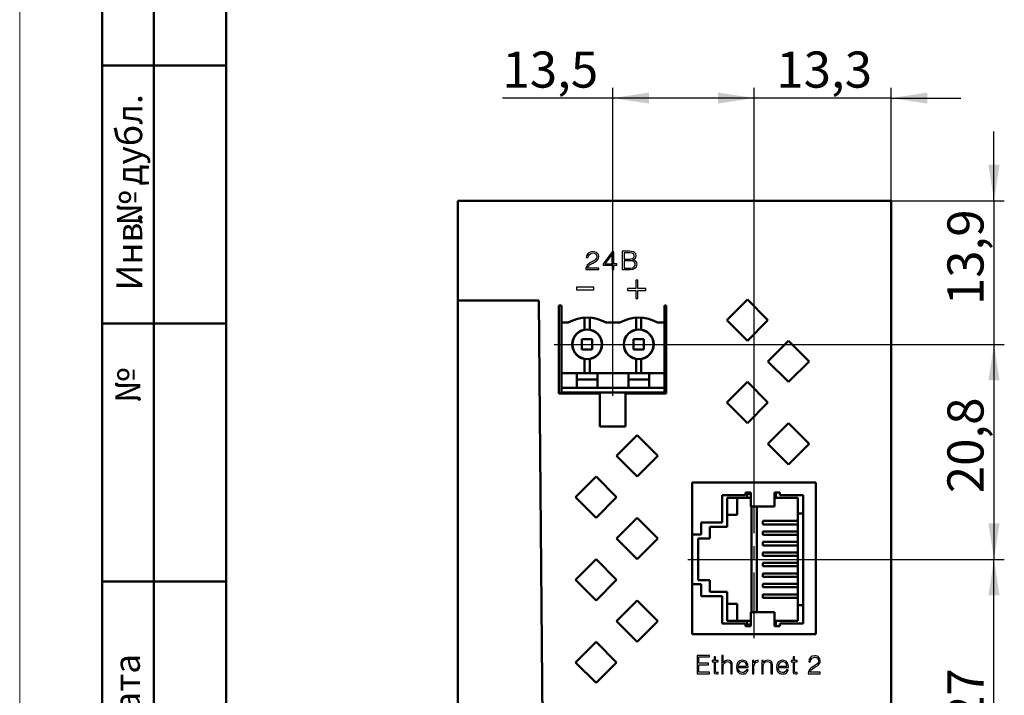
# Model space of a CAD drawing. Units: millimetres. Extents: x 0 to 420, y 0 to 297.
# Drawn here: x 0 to 95, y 54 to 119 of the extents above; entities that cross this region are included whole.
import ezdxf

# ---------------------------------------------------------------- set-up
doc = ezdxf.new("R2010")
doc.units = ezdxf.units.MM
doc.linetypes.add('CENTER', pattern=[10.16, 6.35, -1.27, 1.27, -1.27])
for name, color, linetype, lineweight in [('MAIN', 5, 'Continuous', 50), ('SIZE', 179, 'Continuous', 25), ('TEXT', 179, 'Continuous', 25)]:
    doc.layers.add(name, color=color, linetype=linetype, lineweight=lineweight)
doc.layers.add('ОСЕВЫЕ', color=1, linetype='CENTER')
doc.layers.add('ФОРМАТ', color=179, linetype='Continuous')
doc.styles.add('SLDTEXTSTYLE0', font='TXT', dxfattribs={"width": 0.7})
doc.styles.add('SLDTEXTSTYLE2', font='TXT', dxfattribs={"width": 0.6, "bigfont": 'bigfont'})
doc.styles.add('SLDTEXTSTYLE3', font='TXT', dxfattribs={"width": 0.484, "bigfont": 'bigfont'})
doc.dimstyles.new('SLDDIMSTYLE0', dxfattribs={"dimtxt": 3.5, "dimasz": 3.5, "dimexe": 0, "dimexo": 0.0625, "dimgap": 0.875, "dimtad": 2, "dimdec": 0, "dimrnd": 1e-09, "dimzin": 12, "dimdsep": 46, "dimtxsty": 'SLDTEXTSTYLE0', "dimsah": 1, "dimcen": 0.09, "dimadec": 0, "dimazin": 3, "dimtfac": 1, "dimtdec": 4, "dimtofl": 0, "dimtmove": 0, "dimatfit": 3, "dimfxl": 1, "dimfrac": 2, "dimtolj": 1, "dimtzin": 12, "dimarcsym": 0})
doc.dimstyles.new('SLDDIMSTYLE1', dxfattribs={"dimtxt": 3.5, "dimasz": 3.5, "dimexe": 0, "dimexo": 0.0625, "dimgap": 0.875, "dimtad": 2, "dimdec": 1, "dimrnd": 1e-09, "dimzin": 12, "dimdsep": 46, "dimtxsty": 'SLDTEXTSTYLE0', "dimsah": 1, "dimcen": 0.09, "dimadec": 0, "dimazin": 3, "dimtfac": 1, "dimtdec": 4, "dimtofl": 0, "dimtmove": 0, "dimatfit": 3, "dimfxl": 1, "dimfrac": 2, "dimtolj": 1, "dimtzin": 12, "dimarcsym": 0})
doc.dimstyles.new('SLDDIMSTYLE2', dxfattribs={"dimtxt": 3.5, "dimasz": 3.5, "dimexe": 0, "dimexo": 0.0625, "dimgap": 0.875, "dimtad": 2, "dimdec": 1, "dimrnd": 1e-09, "dimzin": 12, "dimdsep": 46, "dimtxsty": 'SLDTEXTSTYLE0', "dimsah": 1, "dimcen": 0.09, "dimadec": 0, "dimazin": 3, "dimtfac": 1, "dimtdec": 4, "dimtmove": 0, "dimatfit": 0, "dimfxl": 1, "dimfrac": 2, "dimtolj": 1, "dimtzin": 12, "dimarcsym": 0})

# ---------------------------------------------------------------- blocks, each defined once
blk = doc.blocks.new('_D_15')
at = {"layer": 'SIZE'}
for p, q in [((94.396, 101.866), (94.396, 108.597)), ((84.455, 101.866), (95.396, 101.866)), ((94.396, 101.866), (94.396, 87.966)), ((57.488, 87.966), (95.396, 87.966)), ((94.396, 87.966), (94.396, 81.236))]:
    blk.add_line(p, q, dxfattribs=at)
for points in [[(94.396, 101.866), (94.934, 105.366), (93.857, 105.366)], [(94.396, 87.966), (93.857, 84.466), (94.934, 84.466)]]:
    blk.add_solid(points, dxfattribs=at)
at = {"layer": 'SIZE', "insert": (89.884, 91.763), "char_height": 3.5, "attachment_point": 1, "rotation": 90, "style": 'SLDTEXTSTYLE0'}
blk.add_mtext('13,9', dxfattribs=at)
blk = doc.blocks.new('_D_16')
at = {"layer": 'SIZE'}
for p, q in [((57.488, 87.966), (95.396, 87.966)), ((94.396, 87.966), (94.396, 67.13)), ((70.922, 67.13), (95.396, 67.13))]:
    blk.add_line(p, q, dxfattribs=at)
for points in [[(94.396, 87.966), (93.857, 84.466), (94.934, 84.466)], [(94.396, 67.13), (94.934, 70.63), (93.857, 70.63)]]:
    blk.add_solid(points, dxfattribs=at)
at = {"layer": 'SIZE', "insert": (89.884, 73.537), "char_height": 3.5, "attachment_point": 1, "rotation": 90, "style": 'SLDTEXTSTYLE0'}
blk.add_mtext('20,8', dxfattribs=at)
blk = doc.blocks.new('_D_17')
at = {"layer": 'SIZE'}
for p, q in [((57.478, 87.976), (57.478, 112.831)), ((71.145, 74.576), (71.145, 112.831)), ((57.478, 111.831), (46.771, 111.831)), ((71.145, 111.831), (57.478, 111.831))]:
    blk.add_line(p, q, dxfattribs=at)
for points in [[(57.478, 111.831), (60.978, 111.292), (60.978, 112.369)], [(71.145, 111.831), (67.645, 112.369), (67.645, 111.292)]]:
    blk.add_solid(points, dxfattribs=at)
at = {"layer": 'SIZE', "insert": (46.771, 116.342), "char_height": 3.5, "attachment_point": 1, "style": 'SLDTEXTSTYLE0'}
blk.add_mtext('13,5', dxfattribs=at)
blk = doc.blocks.new('_D_18')
at = {"layer": 'SIZE'}
for p, q in [((71.145, 74.576), (71.145, 112.831)), ((84.445, 101.876), (84.445, 112.831)), ((71.145, 111.831), (64.414, 111.831)), ((84.445, 111.831), (71.145, 111.831)), ((84.445, 111.831), (91.176, 111.831))]:
    blk.add_line(p, q, dxfattribs=at)
for points in [[(71.145, 111.831), (67.645, 112.369), (67.645, 111.292)], [(84.445, 111.831), (87.945, 111.292), (87.945, 112.369)]]:
    blk.add_solid(points, dxfattribs=at)
at = {"layer": 'SIZE', "insert": (73.303, 116.342), "char_height": 3.5, "attachment_point": 1, "style": 'SLDTEXTSTYLE0'}
blk.add_mtext('13,3', dxfattribs=at)
blk = doc.blocks.new('_D_19')
at = {"layer": 'SIZE'}
for p, q in [((71.155, 67.13), (95.396, 67.13)), ((94.396, 40.278), (94.396, 67.13)), ((71.255, 40.278), (95.396, 40.278))]:
    blk.add_line(p, q, dxfattribs=at)
for points in [[(94.396, 67.13), (93.857, 63.63), (94.934, 63.63)], [(94.396, 40.278), (94.934, 43.778), (93.857, 43.778)]]:
    blk.add_solid(points, dxfattribs=at)
at = {"layer": 'SIZE', "insert": (89.884, 51.278), "char_height": 3.5, "attachment_point": 1, "rotation": 90, "style": 'SLDTEXTSTYLE0'}
blk.add_mtext('27', dxfattribs=at)
blk = doc.blocks.new('SW_NOTE_0_2')
at = {"layer": 'ФОРМАТ', "color": 0, "insert": (-3.216, 14.16), "char_height": 2.5, "attachment_point": 1, "rotation": 90, "style": 'SLDTEXTSTYLE3'}
blk.add_mtext('№', dxfattribs=at)
blk = doc.blocks.new('SW_NOTE_0_3')
at = {"layer": 'ФОРМАТ', "color": 0, "char_height": 2.5, "attachment_point": 1, "rotation": 90}
for s, insert, style in [('дубл.', (-3.213, 10.177), 'SLDTEXTSTYLE2'), ('№', (-3.216, 6.267), 'SLDTEXTSTYLE3'), ('Инв.', (-3.213, 0), 'SLDTEXTSTYLE2')]:
    blk.add_mtext(s, dxfattribs=dict(at, insert=insert, style=style))

msp = doc.modelspace()

# ---------------------------------------------------------------- linework, layer by layer
at = {"layer": 'MAIN'}
for p, q in [((42.445, 101.866), (84.445, 101.866)), ((42.445, 92.215), (42.445, 101.866)), ((84.445, 101.866), (84.445, 50.215)), ((50.291, 92.215), (42.445, 92.215)), ((42.445, 50.215), (42.445, 92.215)), ((50.658, 50.215), (50.291, 92.215)), ((52.478, 91.715), (52.245, 91.715)), ((52.245, 91.715), (52.245, 83.215)), ((52.478, 91.716), (52.478, 90.508)), ((62.645, 91.715), (62.478, 91.715)), ((62.478, 91.715), (62.478, 90.508)), ((62.645, 83.215), (62.645, 91.715)), ((70.499, 92.318), (68.499, 90.318)), ((72.499, 90.318), (70.499, 92.318)), ((52.478, 90.508), (52.478, 90.459)), ((52.478, 90.459), (52.478, 90.208)), ((52.478, 90.208), (52.478, 90.066)), ((52.478, 90.066), (53.147, 90.066)), ((52.478, 90.066), (52.478, 85.166)), ((54.728, 89.395), (54.728, 90.558)), ((55.228, 90.558), (55.228, 89.395)), ((56.808, 90.066), (58.147, 90.066)), ((59.728, 89.395), (59.728, 90.558)), ((60.228, 90.558), (60.228, 89.395)), ((61.808, 90.066), (62.478, 90.066)), ((62.478, 90.508), (62.478, 90.459)), ((62.478, 90.459), (62.478, 90.208)), ((62.478, 90.208), (62.478, 90.066)), ((62.478, 90.066), (62.478, 85.166)), ((68.499, 90.318), (70.499, 88.318)), ((70.499, 88.318), (72.499, 90.318)), ((54.478, 88.466), (55.478, 88.466)), ((54.478, 88.466), (54.479, 88.465)), ((54.478, 88.466), (54.478, 87.466)), ((55.478, 88.466), (55.477, 88.465)), ((55.478, 87.466), (55.478, 88.466)), ((59.478, 88.466), (60.478, 88.466)), ((59.478, 88.466), (59.479, 88.465)), ((59.478, 88.466), (59.478, 87.466)), ((60.478, 88.466), (60.477, 88.465)), ((60.478, 87.466), (60.478, 88.466)), ((74.499, 88.318), (72.499, 86.318)), ((76.499, 86.318), (74.499, 88.318)), ((54.479, 87.468), (54.478, 87.466)), ((54.478, 87.466), (55.478, 87.466)), ((55.477, 87.468), (55.478, 87.466)), ((59.479, 87.468), (59.478, 87.466)), ((59.478, 87.466), (60.478, 87.466)), ((60.477, 87.468), (60.478, 87.466)), ((54.728, 85.166), (54.728, 86.538)), ((55.228, 86.538), (55.228, 85.166)), ((59.728, 85.166), (59.728, 86.538)), ((60.228, 86.538), (60.228, 85.166)), ((72.499, 86.318), (74.499, 84.318)), ((74.499, 84.318), (76.499, 86.318)), ((53.978, 85.166), (52.478, 85.166)), ((52.478, 85.166), (52.478, 85.161)), ((52.478, 85.161), (52.478, 85.068)), ((52.478, 85.068), (52.478, 85.018)), ((52.478, 85.018), (52.478, 83.816)), ((53.978, 85.161), (53.978, 85.166)), ((55.978, 85.166), (53.978, 85.166)), ((53.978, 85.161), (53.978, 85.068)), ((53.978, 85.068), (53.978, 85.018)), ((53.978, 85.018), (53.978, 83.816)), ((58.978, 85.166), (55.978, 85.166)), ((55.978, 85.161), (55.978, 85.166)), ((55.978, 85.068), (55.978, 85.161)), ((55.978, 85.068), (55.978, 85.018)), ((55.978, 83.816), (55.978, 85.018)), ((58.978, 85.161), (58.978, 85.166)), ((60.978, 85.166), (58.978, 85.166)), ((58.978, 85.161), (58.978, 85.068)), ((58.978, 85.018), (58.978, 85.068)), ((58.978, 85.018), (58.978, 83.816)), ((62.478, 85.166), (60.978, 85.166)), ((60.978, 85.161), (60.978, 85.166)), ((60.978, 85.068), (60.978, 85.161)), ((60.978, 85.018), (60.978, 85.068)), ((60.978, 83.816), (60.978, 85.018)), ((62.478, 85.161), (62.478, 85.166)), ((62.478, 85.161), (62.478, 85.068)), ((62.478, 85.018), (62.478, 85.068)), ((62.478, 85.018), (62.478, 83.816)), ((55.978, 84.566), (53.978, 84.566)), ((60.978, 84.566), (58.978, 84.566)), ((70.499, 84.318), (68.499, 82.318)), ((72.499, 82.318), (70.499, 84.318)), ((52.245, 83.215), (56.195, 83.215)), ((52.478, 83.816), (52.478, 83.766)), ((52.478, 83.766), (53.978, 83.766)), ((52.478, 83.766), (52.478, 83.296)), ((52.478, 83.296), (54.653, 83.296)), ((53.978, 83.816), (53.978, 83.766)), ((55.978, 83.766), (53.978, 83.766)), ((54.653, 83.296), (55.303, 83.296)), ((55.303, 83.296), (59.653, 83.296)), ((55.978, 83.816), (55.978, 83.766)), ((55.978, 83.766), (58.978, 83.766)), ((56.195, 83.215), (56.195, 80.015)), ((58.695, 80.015), (58.695, 83.215)), ((58.695, 83.215), (62.645, 83.215)), ((58.978, 83.766), (58.978, 83.816)), ((60.978, 83.766), (58.978, 83.766)), ((59.653, 83.296), (60.303, 83.296)), ((60.303, 83.296), (62.478, 83.296)), ((60.978, 83.766), (60.978, 83.816)), ((60.978, 83.766), (62.478, 83.766)), ((61.545, 83.215), (61.545, 83.296)), ((62.478, 83.766), (62.478, 83.816)), ((62.478, 83.766), (62.478, 83.296)), ((68.499, 82.318), (70.499, 80.318)), ((70.499, 80.318), (72.499, 82.318)), ((74.499, 80.318), (72.499, 78.318)), ((76.499, 78.318), (74.499, 80.318)), ((56.195, 80.015), (58.695, 80.015)), ((59.837, 79.15), (57.837, 77.15)), ((61.837, 77.15), (59.837, 79.15)), ((72.499, 78.318), (74.499, 76.318)), ((74.499, 76.318), (76.499, 78.318)), ((57.837, 77.15), (59.837, 75.15)), ((59.837, 75.15), (61.837, 77.15)), ((55.837, 75.15), (53.837, 73.15)), ((57.837, 73.15), (55.837, 75.15)), ((65.145, 74.566), (77.145, 74.566)), ((65.145, 74.566), (65.145, 59.866)), ((77.145, 74.566), (77.145, 59.866)), ((70.335, 73.607), (70.843, 73.607)), ((70.335, 73.353), (70.335, 73.607)), ((70.48, 73.48), (70.843, 73.48)), ((70.48, 73.086), (70.48, 73.48)), ((70.843, 73.353), (70.843, 73.607)), ((70.843, 73.607), (70.843, 73.48)), ((70.843, 73.353), (70.843, 73.48)), ((73.129, 73.607), (73.637, 73.607)), ((73.129, 73.353), (73.129, 73.607)), ((73.129, 73.48), (73.274, 73.48)), ((73.274, 73.48), (73.129, 73.48)), ((73.274, 73.48), (73.274, 73.086)), ((73.274, 73.086), (73.274, 73.48)), ((73.637, 73.607), (73.637, 73.353)), ((53.837, 73.15), (55.837, 71.15)), ((55.837, 71.15), (57.837, 73.15)), ((68.049, 73.353), (70.335, 73.353)), ((68.049, 70.686), (68.049, 73.353)), ((68.549, 73.086), (70.48, 73.086)), ((68.549, 70.28), (68.549, 73.086)), ((69.515, 73.086), (68.549, 73.086)), ((70.843, 73.086), (69.515, 73.086)), ((69.515, 71.448), (69.515, 73.086)), ((70.48, 73.086), (70.843, 73.086)), ((70.843, 73.353), (70.843, 73.253)), ((70.843, 73.063), (70.843, 73.353)), ((70.843, 73.253), (70.843, 72.558)), ((70.843, 73.063), (70.843, 72.368)), ((70.843, 72.558), (70.843, 72.452)), ((70.843, 72.532), (70.843, 72.459)), ((70.843, 72.33), (70.843, 72.532)), ((73.129, 73.063), (73.129, 73.353)), ((73.129, 72.368), (73.129, 73.063)), ((73.274, 73.086), (75.382, 73.086)), ((73.637, 73.353), (75.923, 73.353)), ((75.382, 73.086), (75.382, 61.174)), ((75.382, 71.575), (75.382, 73.086)), ((75.923, 73.353), (75.923, 60.907)), ((75.923, 73.353), (75.923, 71.575)), ((70.843, 72.368), (70.843, 72.248)), ((70.843, 72.257), (70.843, 72.33)), ((70.843, 72.248), (73.129, 72.248)), ((70.912, 72.248), (70.912, 62.012)), ((71.42, 62.012), (71.42, 72.248)), ((73.129, 72.248), (73.129, 72.368)), ((75.382, 62.685), (75.382, 71.575)), ((75.923, 71.575), (75.382, 71.575)), ((75.923, 71.575), (75.923, 62.685)), ((59.837, 71.15), (57.837, 69.15)), ((61.837, 69.15), (59.837, 71.15)), ((66.017, 70.686), (68.049, 70.686)), ((66.017, 69.543), (66.017, 70.686)), ((68.549, 71.448), (69.515, 71.448)), ((71.995, 70.851), (71.995, 70.521)), ((75.382, 70.851), (71.995, 70.851)), ((75.382, 70.521), (75.382, 70.851)), ((66.873, 70.28), (68.549, 70.28)), ((66.873, 69.162), (66.873, 70.28)), ((75.382, 70.521), (71.995, 70.521)), ((72.403, 70.521), (71.995, 70.521)), ((71.995, 69.835), (71.995, 69.505)), ((75.382, 69.835), (71.995, 69.835)), ((72.403, 70.521), (75.382, 70.521)), ((75.382, 69.505), (75.382, 69.835)), ((57.837, 69.15), (59.837, 67.15)), ((59.837, 67.15), (61.837, 69.15)), ((65.145, 69.543), (66.017, 69.543)), ((65.73, 69.162), (66.873, 69.162)), ((65.73, 65.098), (65.73, 69.162)), ((66.162, 69.162), (65.73, 69.162)), ((66.162, 69.162), (66.873, 69.162)), ((75.382, 69.505), (71.995, 69.505)), ((72.403, 69.505), (71.995, 69.505)), ((71.995, 68.819), (71.995, 68.489)), ((75.382, 68.819), (71.995, 68.819)), ((72.403, 69.505), (75.382, 69.505)), ((75.382, 68.489), (75.382, 68.819)), ((75.382, 68.489), (71.995, 68.489)), ((72.403, 68.489), (71.995, 68.489)), ((71.995, 67.803), (71.995, 67.473)), ((75.382, 67.803), (71.995, 67.803)), ((72.403, 68.489), (75.382, 68.489)), ((75.382, 67.473), (75.382, 67.803)), ((55.837, 67.15), (53.837, 65.15)), ((57.837, 65.15), (55.837, 67.15)), ((75.382, 67.473), (71.995, 67.473)), ((72.403, 67.473), (71.995, 67.473)), ((71.995, 66.787), (71.995, 66.457)), ((75.382, 66.787), (71.995, 66.787)), ((72.403, 67.473), (75.382, 67.473)), ((75.382, 66.457), (75.382, 66.787)), ((75.382, 66.457), (71.995, 66.457)), ((72.403, 66.457), (71.995, 66.457)), ((72.403, 66.457), (75.382, 66.457)), ((53.837, 65.15), (55.837, 63.15)), ((55.837, 63.15), (57.837, 65.15)), ((66.873, 65.098), (65.73, 65.098)), ((66.873, 63.98), (66.873, 65.098)), ((71.995, 65.771), (71.995, 65.441)), ((75.382, 65.771), (71.995, 65.771)), ((75.382, 65.441), (71.995, 65.441)), ((72.403, 65.441), (71.995, 65.441)), ((72.403, 65.441), (75.382, 65.441)), ((75.382, 65.441), (75.382, 65.771)), ((66.017, 64.717), (65.145, 64.717)), ((66.017, 63.574), (66.017, 64.717)), ((68.549, 63.98), (66.873, 63.98)), ((68.549, 61.174), (68.549, 63.98)), ((71.995, 64.755), (71.995, 64.425)), ((75.382, 64.755), (71.995, 64.755)), ((75.382, 64.425), (71.995, 64.425)), ((72.403, 64.425), (71.995, 64.425)), ((72.403, 64.425), (75.382, 64.425)), ((75.382, 64.425), (75.382, 64.755)), ((59.837, 63.15), (57.837, 61.15)), ((61.837, 61.15), (59.837, 63.15)), ((68.049, 63.574), (66.017, 63.574)), ((68.049, 60.907), (68.049, 63.574)), ((71.995, 63.739), (71.995, 63.409)), ((75.382, 63.739), (71.995, 63.739)), ((75.382, 63.409), (71.995, 63.409)), ((72.403, 63.409), (71.995, 63.409)), ((72.403, 63.409), (75.382, 63.409)), ((75.382, 63.409), (75.382, 63.739)), ((69.515, 62.812), (68.549, 62.812)), ((69.515, 61.174), (69.515, 62.812)), ((73.129, 62.012), (70.843, 62.012)), ((70.843, 61.892), (70.843, 62.012)), ((73.129, 61.892), (73.129, 62.012)), ((75.382, 61.174), (75.382, 62.685)), ((75.382, 62.685), (75.923, 62.685)), ((75.923, 62.685), (75.923, 60.907)), ((57.837, 61.15), (59.837, 59.15)), ((59.837, 59.15), (61.837, 61.15)), ((70.48, 61.174), (68.549, 61.174)), ((70.48, 60.78), (70.48, 61.174)), ((70.843, 61.174), (70.48, 61.174)), ((70.843, 61.93), (70.843, 62.003)), ((70.843, 61.728), (70.843, 61.93)), ((70.843, 61.892), (70.843, 61.197)), ((70.843, 61.701), (70.843, 61.808)), ((70.843, 61.801), (70.843, 61.728)), ((70.843, 61.701), (70.843, 61.006)), ((70.843, 60.907), (70.843, 61.197)), ((73.129, 61.197), (73.129, 61.892)), ((73.129, 60.907), (73.129, 61.197)), ((73.274, 61.174), (73.274, 60.78)), ((75.382, 61.174), (73.274, 61.174)), ((73.274, 60.78), (73.274, 61.174)), ((70.335, 60.907), (68.049, 60.907)), ((70.335, 60.653), (70.335, 60.907)), ((70.843, 60.653), (70.335, 60.653)), ((70.843, 60.78), (70.48, 60.78)), ((70.843, 61.006), (70.843, 60.907)), ((70.843, 60.653), (70.843, 60.907)), ((70.843, 60.78), (70.843, 60.907)), ((70.843, 60.78), (70.843, 60.653)), ((73.129, 60.653), (73.129, 60.907)), ((73.274, 60.78), (73.129, 60.78)), ((73.637, 60.653), (73.129, 60.653)), ((73.637, 60.907), (73.637, 60.653)), ((75.923, 60.907), (73.637, 60.907)), ((55.837, 59.15), (53.837, 57.15)), ((57.837, 57.15), (55.837, 59.15)), ((77.145, 59.866), (65.145, 59.866)), ((53.837, 57.15), (55.837, 55.15)), ((55.837, 55.15), (57.837, 57.15))]:
    msp.add_line(p, q, dxfattribs=at)
for centre, radius in [((54.978, 87.966), 1.45), ((54.978, 87.966), 1.43), ((59.978, 87.966), 1.45), ((59.978, 87.966), 1.43)]:
    msp.add_circle(centre, radius, dxfattribs=at)
for centre, start, end in [((54.978, 86.966), 59.44156, 120.55841), ((59.978, 86.966), 59.44157, 120.55843)]:
    msp.add_arc(centre, 3.6, start, end, dxfattribs=at)
at = {"layer": 'TEXT'}
for p, q in [((54.908, 96.51), (54.895, 96.377)), ((54.895, 96.377), (55.081, 96.377)), ((54.948, 96.617), (54.908, 96.51)), ((55.068, 96.79), (54.948, 96.617)), ((55.268, 96.91), (55.068, 96.79)), ((55.081, 96.377), (55.108, 96.55)), ((55.108, 96.55), (55.201, 96.683)), ((55.201, 96.683), (55.335, 96.777)), ((55.521, 96.95), (55.268, 96.91)), ((55.335, 96.777), (55.495, 96.817)), ((55.495, 96.817), (55.668, 96.79)), ((55.655, 96.936), (55.521, 96.95)), ((55.881, 96.87), (55.655, 96.936)), ((55.668, 96.79), (55.801, 96.723)), ((55.801, 96.723), (55.895, 96.617)), ((55.961, 96.803), (55.881, 96.87)), ((55.895, 96.617), (55.921, 96.457)), ((55.921, 96.457), (55.895, 96.323)), ((56.068, 96.657), (55.961, 96.803)), ((56.108, 96.47), (56.068, 96.657)), ((56.082, 96.31), (56.108, 96.47)), ((57.415, 96.936), (56.522, 95.777)), ((57.402, 96.697), (56.695, 95.777)), ((57.402, 95.777), (57.402, 96.697)), ((57.575, 96.936), (57.415, 96.936)), ((57.575, 95.777), (57.575, 96.936)), ((59.082, 96.99), (58.375, 96.99)), ((58.375, 96.99), (58.375, 95.217)), ((59.122, 96.843), (58.562, 96.843)), ((58.562, 96.843), (58.562, 96.217)), ((59.242, 96.976), (59.082, 96.99)), ((59.335, 96.803), (59.122, 96.843)), ((59.482, 96.923), (59.242, 96.976)), ((59.469, 96.737), (59.335, 96.803)), ((59.362, 96.27), (59.482, 96.35)), ((59.535, 96.617), (59.469, 96.737)), ((59.575, 96.87), (59.482, 96.923)), ((59.482, 96.35), (59.535, 96.47)), ((59.535, 96.47), (59.535, 96.617)), ((59.682, 96.723), (59.575, 96.87)), ((59.629, 96.283), (59.695, 96.39)), ((59.722, 96.55), (59.682, 96.723)), ((59.695, 96.39), (59.722, 96.55)), ((54.868, 95.443), (54.841, 95.337)), ((54.988, 95.643), (54.868, 95.443)), ((55.148, 95.777), (54.988, 95.643)), ((55.028, 95.35), (55.055, 95.457)), ((55.055, 95.457), (55.108, 95.55)), ((55.108, 95.55), (55.281, 95.697)), ((55.308, 95.883), (55.148, 95.777)), ((55.281, 95.697), (55.521, 95.843)), ((55.735, 96.137), (55.308, 95.883)), ((55.521, 95.843), (55.801, 95.99)), ((55.828, 96.217), (55.735, 96.137)), ((55.801, 95.99), (55.921, 96.07)), ((55.895, 96.323), (55.828, 96.217)), ((55.921, 96.07), (56.015, 96.19)), ((56.015, 96.19), (56.082, 96.31)), ((56.522, 95.777), (56.522, 95.643)), ((56.522, 95.643), (57.402, 95.643)), ((56.695, 95.777), (57.402, 95.777)), ((57.402, 95.643), (57.402, 95.217)), ((57.842, 95.777), (57.575, 95.777)), ((57.575, 95.217), (57.575, 95.643)), ((57.575, 95.643), (57.842, 95.643)), ((57.842, 95.643), (57.842, 95.777)), ((58.562, 96.217), (59.162, 96.217)), ((59.175, 96.07), (58.562, 96.07)), ((58.562, 96.07), (58.562, 95.363)), ((59.162, 96.217), (59.362, 96.27)), ((59.389, 96.043), (59.175, 96.07)), ((59.535, 95.963), (59.389, 96.043)), ((59.402, 95.39), (59.549, 95.47)), ((59.415, 96.177), (59.522, 96.203)), ((59.589, 96.11), (59.415, 96.177)), ((59.522, 96.203), (59.629, 96.283)), ((59.615, 95.817), (59.535, 95.963)), ((59.549, 95.47), (59.615, 95.617)), ((59.709, 96.017), (59.589, 96.11)), ((59.615, 95.617), (59.615, 95.817)), ((59.629, 95.337), (59.762, 95.483)), ((59.789, 95.883), (59.709, 96.017)), ((59.762, 95.483), (59.802, 95.59)), ((59.815, 95.723), (59.789, 95.883)), ((59.802, 95.59), (59.815, 95.723)), ((54.841, 95.337), (54.841, 95.217)), ((54.841, 95.217), (56.095, 95.217)), ((56.095, 95.35), (55.028, 95.35)), ((56.095, 95.217), (56.095, 95.35)), ((57.402, 95.217), (57.575, 95.217)), ((58.375, 95.217), (59.175, 95.217)), ((58.562, 95.363), (59.175, 95.363)), ((59.175, 95.363), (59.402, 95.39)), ((59.175, 95.217), (59.429, 95.243)), ((59.429, 95.243), (59.629, 95.337)), ((53.932, 93.492), (53.932, 93.241)), ((55.632, 93.492), (53.932, 93.492)), ((55.632, 93.241), (55.632, 93.492)), ((59.9, 94.179), (59.681, 94.179)), ((59.681, 94.179), (59.681, 93.39)), ((59.9, 93.39), (59.9, 94.179)), ((53.932, 93.241), (55.632, 93.241)), ((59.681, 93.39), (58.892, 93.39)), ((58.892, 93.39), (58.892, 93.171)), ((58.892, 93.171), (59.681, 93.171)), ((59.681, 93.171), (59.681, 92.399)), ((60.672, 93.39), (59.9, 93.39)), ((59.9, 92.399), (59.9, 93.171)), ((59.9, 93.171), (60.672, 93.171)), ((60.672, 93.171), (60.672, 93.39)), ((59.681, 92.399), (59.9, 92.399)), ((66.819, 57.823), (65.633, 57.823)), ((65.633, 57.823), (65.633, 56.05)), ((65.806, 57.063), (65.806, 57.676)), ((65.806, 57.676), (66.819, 57.676)), ((66.819, 57.676), (66.819, 57.823)), ((67.279, 57.33), (67.106, 57.33)), ((67.106, 57.33), (67.106, 57.21)), ((67.426, 57.689), (67.279, 57.689)), ((67.279, 57.689), (67.279, 57.33)), ((67.426, 57.33), (67.426, 57.689)), ((67.666, 57.33), (67.426, 57.33)), ((67.666, 57.21), (67.666, 57.33)), ((68.013, 57.823), (68.013, 56.05)), ((68.159, 57.823), (68.013, 57.823)), ((68.159, 57.143), (68.159, 57.823)), ((68.346, 57.303), (68.159, 57.143)), ((68.453, 57.343), (68.346, 57.303)), ((68.586, 57.356), (68.453, 57.343)), ((68.773, 57.33), (68.586, 57.356)), ((68.919, 57.236), (68.773, 57.33)), ((69.779, 57.303), (69.673, 57.236)), ((69.899, 57.343), (69.779, 57.303)), ((70.019, 57.356), (69.899, 57.343)), ((70.153, 57.343), (70.019, 57.356)), ((70.366, 57.25), (70.153, 57.343)), ((70.446, 57.17), (70.366, 57.25)), ((70.986, 57.33), (70.986, 56.05)), ((71.133, 57.33), (70.986, 57.33)), ((71.133, 57.09), (71.133, 57.33)), ((71.293, 57.29), (71.213, 57.21)), ((71.413, 57.343), (71.293, 57.29)), ((71.559, 57.356), (71.413, 57.343)), ((71.559, 57.196), (71.559, 57.356)), ((71.899, 57.33), (71.899, 56.05)), ((72.046, 57.33), (71.899, 57.33)), ((72.046, 57.143), (72.046, 57.33)), ((72.233, 57.303), (72.046, 57.143)), ((72.473, 57.37), (72.233, 57.303)), ((72.66, 57.33), (72.473, 57.37)), ((72.806, 57.25), (72.66, 57.33)), ((72.9, 57.103), (72.806, 57.25)), ((73.666, 57.303), (73.56, 57.236)), ((73.786, 57.343), (73.666, 57.303)), ((73.906, 57.356), (73.786, 57.343)), ((74.04, 57.343), (73.906, 57.356)), ((74.253, 57.25), (74.04, 57.343)), ((74.333, 57.17), (74.253, 57.25)), ((74.933, 57.33), (74.76, 57.33)), ((74.76, 57.33), (74.76, 57.21)), ((75.08, 57.689), (74.933, 57.689)), ((74.933, 57.689), (74.933, 57.33)), ((75.08, 57.33), (75.08, 57.689)), ((75.32, 57.33), (75.08, 57.33)), ((75.32, 57.21), (75.32, 57.33)), ((76.5, 57.45), (76.46, 57.21)), ((76.62, 57.623), (76.5, 57.45)), ((76.793, 57.743), (76.62, 57.623)), ((76.633, 57.21), (76.66, 57.383)), ((76.66, 57.383), (76.793, 57.57)), ((77.033, 57.783), (76.793, 57.743)), ((76.793, 57.57), (76.926, 57.636)), ((76.926, 57.636), (77.006, 57.649)), ((77.006, 57.649), (77.166, 57.623)), ((77.153, 57.769), (77.033, 57.783)), ((77.353, 57.703), (77.153, 57.769)), ((77.166, 57.623), (77.286, 57.556)), ((77.286, 57.556), (77.366, 57.45)), ((77.433, 57.636), (77.353, 57.703)), ((77.366, 57.45), (77.393, 57.29)), ((77.393, 57.29), (77.366, 57.156)), ((77.526, 57.49), (77.433, 57.636)), ((77.566, 57.303), (77.526, 57.49)), ((77.54, 57.143), (77.566, 57.303)), ((66.726, 57.063), (65.806, 57.063)), ((65.806, 56.196), (65.806, 56.916)), ((65.806, 56.916), (66.726, 56.916)), ((66.726, 56.916), (66.726, 57.063)), ((67.106, 57.21), (67.279, 57.21)), ((67.279, 57.21), (67.279, 56.276)), ((67.426, 56.25), (67.426, 57.21)), ((67.426, 57.21), (67.666, 57.21)), ((68.159, 56.743), (68.186, 56.93)), ((68.159, 56.05), (68.159, 56.743)), ((68.186, 56.93), (68.253, 57.076)), ((68.253, 57.076), (68.373, 57.183)), ((68.373, 57.183), (68.559, 57.223)), ((68.559, 57.223), (68.706, 57.196)), ((68.706, 57.196), (68.813, 57.143)), ((68.813, 57.143), (68.879, 57.036)), ((68.879, 57.036), (68.893, 56.876)), ((68.893, 56.876), (68.893, 56.05)), ((69.013, 57.09), (68.919, 57.236)), ((69.039, 56.876), (69.013, 57.09)), ((69.039, 56.05), (69.039, 56.876)), ((69.473, 56.943), (69.433, 56.676)), ((69.433, 56.676), (69.473, 56.423)), ((69.593, 57.156), (69.473, 56.943)), ((69.473, 56.423), (69.513, 56.303)), ((69.513, 56.303), (69.659, 56.13)), ((69.673, 57.236), (69.593, 57.156)), ((69.633, 56.943), (69.593, 56.77)), ((69.593, 56.77), (70.433, 56.77)), ((69.619, 56.463), (69.593, 56.65)), ((69.593, 56.65), (70.593, 56.65)), ((69.699, 56.303), (69.619, 56.463)), ((69.779, 57.143), (69.633, 56.943)), ((69.833, 56.196), (69.699, 56.303)), ((69.926, 57.21), (69.779, 57.143)), ((70.126, 57.21), (69.926, 57.21)), ((70.273, 57.143), (70.126, 57.21)), ((70.366, 56.316), (70.166, 56.17)), ((70.326, 57.09), (70.273, 57.143)), ((70.406, 56.943), (70.326, 57.09)), ((70.419, 56.436), (70.366, 56.316)), ((70.433, 56.77), (70.406, 56.943)), ((70.579, 56.436), (70.419, 56.436)), ((70.553, 56.956), (70.446, 57.17)), ((70.513, 56.276), (70.579, 56.436)), ((70.593, 56.65), (70.553, 56.956)), ((71.213, 57.21), (71.133, 57.09)), ((71.133, 56.676), (71.146, 56.876)), ((71.133, 56.05), (71.133, 56.676)), ((71.146, 56.876), (71.213, 57.036)), ((71.213, 57.036), (71.346, 57.156)), ((71.346, 57.156), (71.559, 57.196)), ((72.046, 56.756), (72.073, 56.93)), ((72.046, 56.05), (72.046, 56.756)), ((72.073, 56.93), (72.139, 57.076)), ((72.139, 57.076), (72.26, 57.196)), ((72.26, 57.196), (72.446, 57.236)), ((72.446, 57.236), (72.593, 57.21)), ((72.593, 57.21), (72.7, 57.143)), ((72.7, 57.143), (72.766, 57.036)), ((72.766, 57.036), (72.78, 56.89)), ((72.78, 56.89), (72.78, 56.05)), ((72.926, 56.89), (72.9, 57.103)), ((72.926, 56.05), (72.926, 56.89)), ((73.36, 56.943), (73.32, 56.676)), ((73.32, 56.676), (73.36, 56.423)), ((73.48, 57.156), (73.36, 56.943)), ((73.36, 56.423), (73.4, 56.303)), ((73.4, 56.303), (73.546, 56.13)), ((73.56, 57.236), (73.48, 57.156)), ((73.52, 56.943), (73.48, 56.77)), ((73.48, 56.77), (74.32, 56.77)), ((73.506, 56.463), (73.48, 56.65)), ((73.48, 56.65), (74.48, 56.65)), ((73.586, 56.303), (73.506, 56.463)), ((73.666, 57.143), (73.52, 56.943)), ((73.72, 56.196), (73.586, 56.303)), ((73.813, 57.21), (73.666, 57.143)), ((74.013, 57.21), (73.813, 57.21)), ((74.16, 57.143), (74.013, 57.21)), ((74.253, 56.316), (74.053, 56.17)), ((74.213, 57.09), (74.16, 57.143)), ((74.293, 56.943), (74.213, 57.09)), ((74.306, 56.436), (74.253, 56.316)), ((74.32, 56.77), (74.293, 56.943)), ((74.466, 56.436), (74.306, 56.436)), ((74.44, 56.956), (74.333, 57.17)), ((74.4, 56.276), (74.466, 56.436)), ((74.48, 56.65), (74.44, 56.956)), ((74.76, 57.21), (74.933, 57.21)), ((74.933, 57.21), (74.933, 56.276)), ((75.08, 56.25), (75.08, 57.21)), ((75.08, 57.21), (75.32, 57.21)), ((76.54, 56.476), (76.433, 56.276)), ((76.46, 57.21), (76.633, 57.21)), ((76.686, 56.61), (76.54, 56.476)), ((76.58, 56.183), (76.646, 56.383)), ((76.646, 56.383), (76.806, 56.53)), ((76.833, 56.716), (76.686, 56.61)), ((76.806, 56.53), (77.033, 56.676)), ((77.1, 56.89), (76.833, 56.716)), ((77.033, 56.676), (77.286, 56.823)), ((77.313, 57.05), (77.1, 56.89)), ((77.286, 56.823), (77.393, 56.903)), ((77.366, 57.156), (77.313, 57.05)), ((77.393, 56.903), (77.486, 57.023)), ((77.486, 57.023), (77.54, 57.143)), ((65.633, 56.05), (66.846, 56.05)), ((66.846, 56.196), (65.806, 56.196)), ((66.846, 56.05), (66.846, 56.196)), ((67.279, 56.276), (67.293, 56.156)), ((67.293, 56.156), (67.333, 56.076)), ((67.333, 56.076), (67.506, 56.023)), ((67.479, 56.17), (67.426, 56.25)), ((67.679, 56.17), (67.479, 56.17)), ((67.506, 56.023), (67.679, 56.05)), ((67.679, 56.05), (67.679, 56.17)), ((68.013, 56.05), (68.159, 56.05)), ((68.893, 56.05), (69.039, 56.05)), ((69.659, 56.13), (69.753, 56.076)), ((69.753, 56.076), (69.886, 56.036)), ((70.019, 56.156), (69.833, 56.196)), ((69.886, 56.036), (70.019, 56.023)), ((70.166, 56.17), (70.019, 56.156)), ((70.019, 56.023), (70.246, 56.05)), ((70.246, 56.05), (70.393, 56.143)), ((70.393, 56.143), (70.513, 56.276)), ((70.986, 56.05), (71.133, 56.05)), ((71.899, 56.05), (72.046, 56.05)), ((72.78, 56.05), (72.926, 56.05)), ((73.546, 56.13), (73.64, 56.076)), ((73.64, 56.076), (73.773, 56.036)), ((73.906, 56.156), (73.72, 56.196)), ((73.773, 56.036), (73.906, 56.023)), ((74.053, 56.17), (73.906, 56.156)), ((73.906, 56.023), (74.133, 56.05)), ((74.133, 56.05), (74.28, 56.143)), ((74.28, 56.143), (74.4, 56.276)), ((74.933, 56.276), (74.946, 56.156)), ((74.946, 56.156), (74.986, 56.076)), ((74.986, 56.076), (75.16, 56.023)), ((75.133, 56.17), (75.08, 56.25)), ((75.333, 56.17), (75.133, 56.17)), ((75.16, 56.023), (75.333, 56.05)), ((75.333, 56.05), (75.333, 56.17)), ((76.433, 56.276), (76.406, 56.05)), ((76.406, 56.05), (77.553, 56.05)), ((77.553, 56.183), (76.58, 56.183)), ((77.553, 56.05), (77.553, 56.183))]:
    msp.add_line(p, q, dxfattribs=at)
at = {"layer": 'ОСЕВЫЕ'}
for p, q in [((57.478, 82.96), (57.478, 91.566)), ((51.787, 87.966), (63.031, 87.966)), ((71.145, 59.503), (71.145, 74.959)), ((64.727, 67.13), (77.496, 67.13))]:
    msp.add_line(p, q, dxfattribs=at)
at = {"layer": 'ФОРМАТ', "lineweight": 18}
msp.add_line((0, 297), (0, 0), dxfattribs=at)
at = {"layer": 'ФОРМАТ', "linetype": 'Continuous', "lineweight": 50}
for p, q in [((20, 5), (20, 292)), ((8, 5), (8, 150)), ((13, 5), (13, 150)), ((20, 115), (8, 115)), ((20, 90), (8, 90)), ((20, 65), (8, 65))]:
    msp.add_line(p, q, dxfattribs=at)

# ---------------------------------------------------------------- block references
at = {"layer": 'ФОРМАТ'}
for name, p in [('SW_NOTE_0_3', (12.58, 93.186)), ('SW_NOTE_0_2', (12.413, 68.116))]:
    msp.add_blockref(name, p, dxfattribs=at)

# ---------------------------------------------------------------- texts
at = {"layer": 'ФОРМАТ', "insert": (9.14, 37.059), "char_height": 2.5, "attachment_point": 1, "rotation": 90, "style": 'SLDTEXTSTYLE2'}
msp.add_mtext('Подп. и дата', dxfattribs=at)

# ---------------------------------------------------------------- dimensions: what is measured, and where the dimension line sits
at = {"layer": 'SIZE'}
for base, p1, p2, dimstyle, picture, middle in [((57.478, 111.831), (71.145, 74.566), (57.478, 87.966), 'SLDDIMSTYLE1', '_D_17', (50.584, 111.831)), ((71.145, 111.831), (84.445, 101.866), (71.145, 74.566), 'SLDDIMSTYLE2', '_D_18', (77.116, 111.831))]:
    dim = msp.add_linear_dim(base=base, p1=p1, p2=p2, dimstyle=dimstyle, dxfattribs=at)
    dim.commit()
    dim.dimension.update_dxf_attribs({"geometry": picture, "text_midpoint": middle, "dimtype": 160})
for base, p1, p2, dimstyle, picture, middle in [((94.396, 87.966), (84.445, 101.866), (57.478, 87.966), 'SLDDIMSTYLE2', '_D_15', (94.396, 95.577)), ((94.396, 67.13), (57.478, 87.966), (70.912, 67.13), 'SLDDIMSTYLE1', '_D_16', (94.396, 77.869)), ((94.396, 67.13), (71.245, 40.278), (71.145, 67.13), 'SLDDIMSTYLE0', '_D_19', (94.396, 53.704))]:
    dim = msp.add_linear_dim(base=base, p1=p1, p2=p2, angle=90, dimstyle=dimstyle, dxfattribs=at)
    dim.commit()
    dim.dimension.update_dxf_attribs({"geometry": picture, "text_midpoint": middle, "dimtype": 160})

doc.saveas('drawing.dxf')
